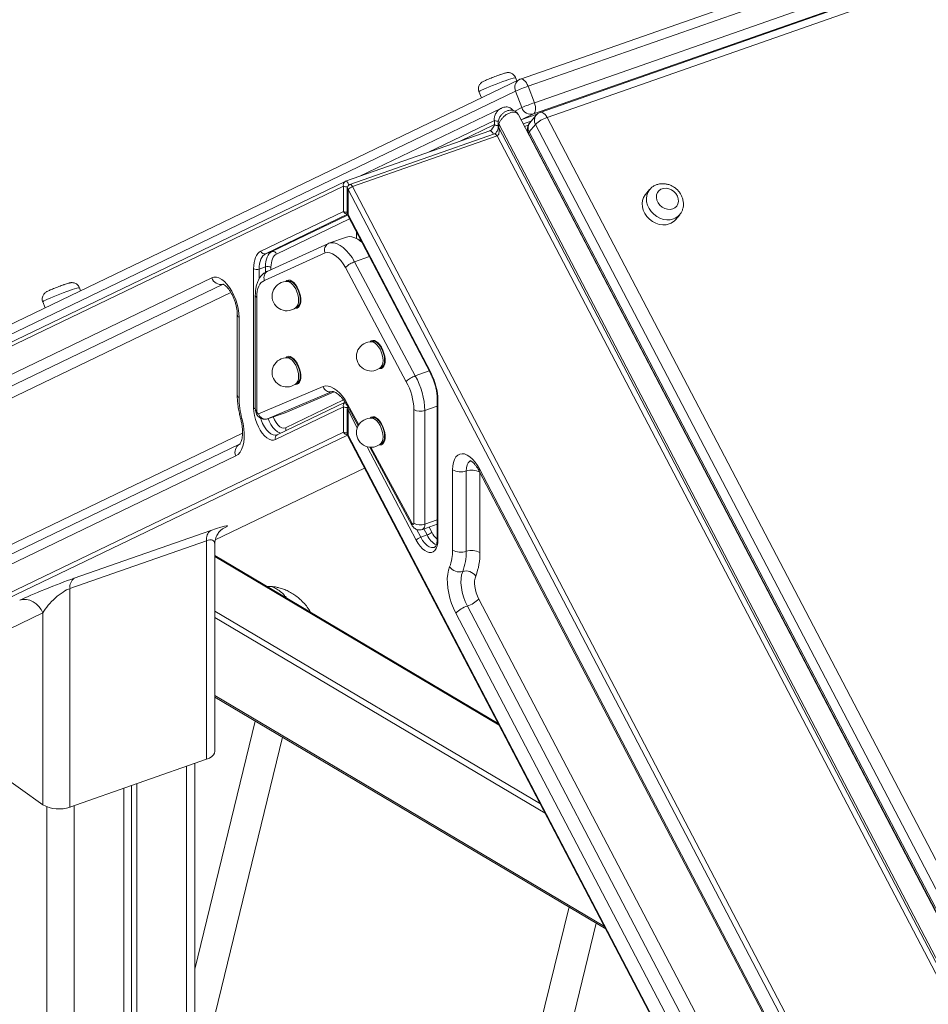
# Model space of a CAD drawing. Units: millimetres. Extents: x -12249 to 27480, y -4649 to 9011.
# Drawn here: x 22820 to 23284, y 465 to 967 of the extents above; entities that cross this region are included whole.
import ezdxf

# ---------------------------------------------------------------- set-up
doc = ezdxf.new("R2010")
doc.units = ezdxf.units.MM

msp = doc.modelspace()

# ---------------------------------------------------------------- linework, layer by layer
at = {"color": 7, "linetype": 'Continuous', "lineweight": 15}
for p, q in [((23677.89, 1147.33), (23075.81, 936.54)), ((23681.79, 1143.69), (23079.71, 932.9)), ((23082.92, 924.5), (23684.99, 1135.29)), ((23688.02, 1130.39), (23085.95, 919.6)), ((23684.53, 1129.54), (23082.45, 918.75)), ((23691.46, 1127.79), (23089.38, 917)), ((23075.3, 936.32), (22785.25, 796.69)), ((23073.95, 935.68), (23073.34, 937.29)), ((23073.37, 930.39), (22783.32, 790.75)), ((23054.65, 930.16), (23055.87, 926.97)), ((23073.37, 930.39), (23076.57, 921.99)), ((23079.71, 932.9), (23082.92, 924.5)), ((23066.14, 921.76), (22993.93, 887)), ((23066.16, 921.7), (23065.96, 921.6)), ((23062.55, 915.44), (23062.55, 913.32)), ((23064.48, 914.38), (23064.48, 912.26)), ((23360.23, 373.12), (23074.58, 918.59)), ((23084.29, 918.63), (23076.06, 915.75)), ((23081.29, 915.14), (23077.14, 913.69)), ((23083.77, 918.09), (23080.56, 914.27)), ((23089.38, 917), (23370.43, 380.32)), ((23060.25, 910.22), (22986.53, 884.4)), ((23350.32, 368.68), (23064.85, 913.8)), ((23064.85, 911.68), (23064.85, 913.8)), ((23350.32, 366.56), (23064.85, 911.68)), ((23083.5, 913.45), (23080.3, 909.62)), ((23080.3, 909.62), (23361.35, 372.94)), ((23364.56, 376.76), (23083.5, 913.45)), ((23062.55, 908.58), (22988.82, 882.77)), ((22990.2, 881.73), (23063.92, 907.54)), ((23062.53, 908.57), (23062.55, 908.58)), ((23063.92, 907.54), (23347.97, 365.14)), ((23079.96, 908.74), (23361.02, 372.05)), ((22986.32, 884.32), (22699.84, 746.4)), ((22699.07, 744.03), (22985.55, 881.94)), ((22985.55, 881.94), (22985.55, 869.04)), ((22987.48, 880.88), (22987.48, 867.98)), ((22987.85, 867.4), (22987.85, 880.3)), ((22987.85, 880.3), (23274.32, 333.26)), ((23276.67, 334.68), (22990.2, 881.73)), ((23141.75, 880.2), (23139.62, 877.65)), ((22985.55, 869.04), (22943.36, 848.73)), ((22987.71, 867.05), (23029.9, 786.49)), ((23030.03, 786.84), (22987.85, 867.4)), ((23154.94, 864.8), (23157.08, 867.35)), ((22978.05, 852.77), (22987.06, 855.92)), ((22994.04, 854.97), (22994.04, 854.06)), ((22977.79, 852.67), (22946.87, 838.59)), ((22976.13, 847.86), (22945.21, 833.78)), ((22948.99, 848.59), (22945.71, 847.44)), ((22991.21, 843.37), (22998.73, 846)), ((22939.67, 839.83), (22939.67, 768.75)), ((22945.73, 840.73), (22942.45, 839.58)), ((23017.5, 782.16), (22986.57, 840.4)), ((22991.21, 843.37), (23022.13, 785.13)), ((22918.26, 835.19), (22703.7, 731.9)), ((22924.14, 831.96), (22709.58, 728.66)), ((22851.36, 828.52), (22850.74, 830.12)), ((22957.12, 833.43), (22956.62, 833.25)), ((22940.53, 826.36), (22940.53, 768.35)), ((22941.25, 825.21), (22941.25, 767.2)), ((22832.06, 823), (22833.27, 819.81)), ((22961.25, 820.04), (22961.75, 820.22)), ((22931.31, 816.48), (22931.31, 775.51)), ((22932.21, 774.08), (22932.21, 815.05)), ((23000.18, 802.68), (22999.68, 802.51)), ((22957.12, 794.55), (22956.62, 794.37)), ((23004.31, 789.29), (23004.81, 789.47)), ((23022.13, 785.13), (23029.3, 787.64)), ((22942.13, 765.84), (22975.07, 779.74)), ((22961.25, 781.16), (22961.75, 781.33)), ((22979.69, 777.12), (22946.74, 763.22)), ((22980.84, 776.96), (22955.76, 766.37)), ((22950.82, 752.64), (22985.55, 769.36)), ((22986.32, 771.74), (22951.59, 755.02)), ((22985.55, 769.36), (22985.55, 756.46)), ((22987.41, 769.98), (22992.99, 759.65)), ((23033.37, 773.23), (23033.37, 702.16)), ((23033.73, 701.58), (23033.73, 772.66)), ((22946.74, 763.22), (22955.76, 766.37)), ((22987.48, 768.3), (22987.48, 755.39)), ((22987.85, 754.82), (22987.85, 767.72)), ((23000.18, 763.8), (22999.68, 763.62)), ((23021.45, 709.93), (23021.45, 767.94)), ((23027.02, 767.45), (23027.02, 709.44)), ((22985.55, 756.46), (22739.52, 638.01)), ((22951.59, 755.02), (22951.51, 754.98)), ((22987.71, 754.47), (23233.74, 284.65)), ((23233.88, 285.01), (22987.85, 754.82)), ((22932.48, 750.28), (22736.82, 656.08)), ((22998.88, 748.76), (23020.35, 709.03)), ((23004.31, 750.41), (23004.81, 750.59)), ((22734.89, 650.15), (22930.55, 744.34)), ((22920.1, 701.43), (22996.28, 738.1)), ((23041.19, 737.23), (23041.19, 696.26)), ((23048.15, 736.61), (23048.15, 695.64)), ((23054.8, 736.57), (23269.36, 326.85)), ((23269.7, 327.73), (23055.13, 737.46)), ((23025.81, 706.77), (23033.37, 709.42)), ((22917.76, 706.28), (22848.13, 681.91)), ((23028.2, 703.97), (23024.93, 702.82)), ((22845.95, 676.67), (22915.58, 701.05)), ((22915.58, 701.05), (22915.58, 589.52)), ((22919.85, 593.61), (22919.85, 699.29)), ((23064.48, 607.87), (22919.85, 693.54)), ((22845.95, 565.14), (22845.95, 676.67)), ((23250.26, 297.64), (23054.6, 671.27)), ((22783.27, 640.71), (22832.03, 664.18)), ((22832.03, 664.18), (22832.03, 566.37)), ((23042.84, 664.16), (23238.51, 290.53)), ((23048.72, 667.72), (23244.38, 294.09)), ((22919.85, 621.27), (23119.34, 503.11)), ((22940.53, 609.02), (22909.67, 482.5)), ((22783.27, 601.18), (22832.03, 566.37)), ((22909.67, 417.24), (22954.43, 600.78)), ((22915.58, 589.52), (22845.95, 565.14)), ((22909.67, 88.66), (22909.67, 587.45)), ((22873.46, 574.77), (22873.46, 111.84)), ((22877.36, 576.13), (22877.36, 109.01)), ((22880.01, 577.06), (22880.01, 107.16)), ((23100.61, 514.2), (23051.16, 311.46)), ((23068.82, 318.61), (23114.52, 505.97))]:
    msp.add_line(p, q, dxfattribs=at)
at = {"color": 8, "linetype": 'Continuous', "lineweight": 15}
for p, q in [((23072.9, 920.22), (23076.57, 921.99)), ((23028.89, 899.24), (23062.55, 915.44)), ((23082.45, 918.75), (23076.6, 915.94)), ((23062.55, 913.32), (23045.04, 904.89)), ((23077.82, 912.4), (23079.83, 913.11)), ((22945.71, 847.44), (22987.53, 867.57)), ((22987.64, 867.19), (22948.99, 848.59)), ((22951.34, 847.29), (22988.65, 865.25)), ((22992.11, 858.66), (22992.11, 855.29)), ((22994.4, 853.77), (22994.4, 854.28)), ((22942.45, 834.64), (22942.45, 839.58)), ((22945.73, 840.73), (22945.73, 838.01)), ((22948.51, 839.34), (22948.51, 840.49)), ((22715.45, 725.43), (22927.99, 827.75)), ((22985.49, 772.89), (22955.95, 758.67)), ((22987.64, 770.76), (22993.33, 760.22)), ((23027.02, 767.45), (23033.37, 769.67)), ((22987.85, 767.72), (22992.57, 758.69)), ((22933.98, 755.96), (22739.52, 662.35)), ((22741.87, 636.72), (22987.53, 754.98)), ((22997.66, 748.98), (23022.58, 701.4)), ((22999.55, 748.72), (23020.57, 709.83)), ((22996.28, 738.11), (22920.1, 701.44)), ((23055.12, 695.03), (23055.12, 735.97)), ((23027.02, 709.44), (23033.37, 711.66)), ((23024.93, 702.82), (23022.81, 706.86)), ((23026.6, 707.04), (23028.2, 703.97)), ((23030.55, 705.39), (23029.21, 707.96)), ((23064.93, 607.02), (22919.85, 692.95)), ((23086.02, 566.73), (22919.85, 665.16)), ((23088.51, 561.98), (22919.85, 661.88)), ((23118.75, 504.23), (22919.85, 622.05)), ((22905.41, 585.95), (22905.41, 91.02)), ((22834.14, 565.26), (22834.14, -832.2)), ((22848.07, 565.88), (22848.07, -591.04))]:
    msp.add_line(p, q, dxfattribs=at)
at = {"color": 8, "linetype": 'Continuous', "lineweight": 15, "flags": 128}
for points in [[(23068.49, 935.89), (23066.86, 935.3), (23065.13, 934.66), (23063.35, 933.99), (23061.6, 933.31), (23059.93, 932.64), (23058.41, 932.01), (23057.09, 931.44), (23056.03, 930.96), (23055.25, 930.57), (23054.78, 930.3), (23054.65, 930.16)], [(23079.71, 932.9), (23079.32, 933.79), (23078.86, 934.61), (23078.34, 935.31), (23077.8, 935.88), (23077.23, 936.3), (23076.68, 936.54), (23076.16, 936.61), (23075.81, 936.54)], [(23085.95, 919.6), (23086.2, 919.66), (23086.72, 919.63), (23087.27, 919.42), (23087.83, 919.03), (23088.38, 918.49), (23088.91, 917.8), (23089.38, 917)], [(23061.94, 908.36), (23061.89, 908.55), (23061.68, 909.07), (23061.41, 909.53), (23061.11, 909.9), (23060.79, 910.14), (23060.48, 910.24), (23060.25, 910.22)], [(23062.55, 908.58), (23062.71, 908.61), (23063.01, 908.54), (23063.33, 908.32), (23063.64, 907.98), (23063.92, 907.54)], [(22988.24, 882.45), (22988.16, 882.74), (22987.96, 883.26), (22987.69, 883.72), (22987.38, 884.08), (22987.06, 884.33), (22986.75, 884.43), (22986.53, 884.4)], [(22990.2, 881.73), (22989.92, 882.17), (22989.61, 882.51), (22989.29, 882.72), (22988.98, 882.79), (22988.82, 882.77)], [(23153.91, 865.19), (23152.28, 864.8), (23150.54, 864.74), (23148.77, 865), (23147.02, 865.58), (23145.35, 866.46), (23143.83, 867.6), (23142.51, 868.96), (23141.45, 870.5), (23140.67, 872.16), (23140.2, 873.87), (23140.07, 875.58), (23140.28, 877.23), (23140.82, 878.75), (23141.66, 880.09), (23141.71, 880.15)], [(22956.04, 833.24), (22956.65, 833.76), (22957.42, 834), (22958.28, 833.9), (22959.2, 833.47), (22960.13, 832.73), (22961.03, 831.72), (22961.85, 830.47), (22962.56, 829.06), (22963.12, 827.54), (22963.51, 825.99), (22963.71, 824.47), (22963.71, 823.07), (22963.51, 821.84), (22963.12, 820.84), (22962.56, 820.13), (22961.85, 819.72), (22961.03, 819.65), (22960.79, 819.69)], [(22845.9, 828.72), (22844.27, 828.14), (22842.53, 827.5), (22840.76, 826.83), (22839, 826.15), (22837.34, 825.48), (22835.82, 824.85), (22834.5, 824.28), (22833.43, 823.8), (22832.65, 823.41), (22832.19, 823.14), (22832.06, 823)], [(22999.1, 802.49), (22999.71, 803.01), (23000.48, 803.25), (23001.34, 803.16), (23002.26, 802.73), (23003.19, 801.99), (23004.09, 800.97), (23004.91, 799.73), (23005.62, 798.31), (23006.18, 796.79), (23006.57, 795.24), (23006.77, 793.72), (23006.77, 792.32), (23006.57, 791.09), (23006.18, 790.09), (23005.62, 789.38), (23004.91, 788.98), (23004.09, 788.9), (23003.84, 788.94)], [(22956.04, 794.36), (22956.65, 794.88), (22957.42, 795.12), (22958.28, 795.02), (22959.2, 794.59), (22960.13, 793.85), (22961.03, 792.84), (22961.85, 791.59), (22962.56, 790.18), (22963.12, 788.66), (22963.51, 787.1), (22963.71, 785.59), (22963.71, 784.18), (22963.51, 782.95), (22963.12, 781.96), (22962.56, 781.24), (22961.85, 780.84), (22961.03, 780.77), (22960.79, 780.81)], [(22955.95, 758.67), (22955.08, 758.47), (22954.11, 758.65), (22953.09, 759.21), (22952.07, 760.12), (22951.1, 761.32), (22950.24, 762.77), (22949.58, 764.21)], [(22999.18, 763.61), (22999.71, 764.04), (23000.48, 764.28), (23001.34, 764.18), (23002.26, 763.76), (23003.19, 763.02), (23004.09, 762), (23004.91, 760.76), (23005.62, 759.34), (23006.18, 757.82), (23006.57, 756.27), (23006.77, 754.75), (23006.77, 753.35), (23006.57, 752.12), (23006.18, 751.12), (23005.62, 750.41), (23004.91, 750), (23004.09, 749.93), (23003.75, 750)], [(22932.97, 763.52), (22933.04, 763.45), (22933.28, 763.39), (22933.71, 763.38)], [(22951.53, 754.99), (22950.76, 754.83), (22949.67, 754.99), (22948.52, 755.53), (22947.36, 756.43), (22946.23, 757.67), (22945.18, 759.19), (22944.25, 760.92), (22943.49, 762.8), (22943.27, 763.47)], [(22947, 763.31), (22947.53, 762.07), (22948.45, 760.34), (22949.5, 758.82), (22950.63, 757.58), (22951.8, 756.67), (22952.95, 756.13), (22953.62, 755.99)], [(23050.59, 741.96), (23049.95, 741.63), (23049.19, 740.84), (23048.62, 739.71), (23048.27, 738.28), (23048.15, 736.61)], [(23031.77, 697.62), (23031.5, 697.55), (23030.45, 697.53), (23029.32, 697.91), (23028.15, 698.67), (23027, 699.77), (23025.91, 701.18), (23024.93, 702.82)]]:
    msp.add_lwpolyline(points, dxfattribs=at)
at = {"color": 7, "linetype": 'Continuous', "lineweight": 15, "flags": 128}
for points in [[(23082.45, 918.75), (23082.85, 919.06), (23083.17, 919.52), (23083.4, 920.14), (23083.52, 920.89), (23083.53, 921.73), (23083.43, 922.63), (23083.22, 923.57), (23082.92, 924.5)], [(23153.54, 870.32), (23154.67, 870.91), (23155.57, 871.79), (23156.17, 872.9), (23156.43, 874.17), (23156.35, 875.52), (23155.91, 876.87), (23155.16, 878.13), (23154.14, 879.22), (23152.91, 880.08), (23151.55, 880.65), (23150.14, 880.9), (23148.78, 880.8), (23147.55, 880.37), (23146.52, 879.63), (23145.77, 878.63), (23145.33, 877.43), (23145.24, 876.11), (23145.51, 874.75), (23146.1, 873.43), (23147, 872.24), (23148.13, 871.26), (23149.44, 870.54), (23150.84, 870.13), (23152.23, 870.06), (23153.54, 870.32)], [(23139.62, 877.65), (23139.53, 877.54), (23138.68, 876.2), (23138.14, 874.68), (23137.94, 873.04), (23138.07, 871.32), (23138.53, 869.61), (23139.31, 867.95), (23140.38, 866.41), (23141.7, 865.05), (23143.21, 863.91), (23144.88, 863.03), (23146.63, 862.45), (23148.41, 862.19), (23150.14, 862.25), (23151.78, 862.64)], [(22987.06, 855.92), (22988.39, 856.18), (22989.82, 856.09), (22991.32, 855.65), (22992.86, 854.87), (22994.42, 853.76), (22994.88, 853.37)], [(22978.05, 852.77), (22979.38, 853.03), (22980.81, 852.94), (22982.31, 852.5), (22983.85, 851.72), (22985.41, 850.61), (22986.95, 849.19), (22988.45, 847.49), (22989.88, 845.54), (22991.21, 843.37)], [(22943.36, 848.73), (22942.54, 848.22), (22941.81, 847.51), (22941.17, 846.61), (22940.64, 845.55), (22940.22, 844.32), (22939.91, 842.94), (22939.73, 841.44), (22939.67, 839.83)], [(22942.45, 839.58), (22942.51, 841), (22942.67, 842.33), (22942.94, 843.54), (22943.31, 844.63), (22943.78, 845.57), (22944.34, 846.36), (22944.99, 846.98), (22945.71, 847.44)], [(22948.99, 848.59), (22948.27, 848.13), (22947.62, 847.51), (22947.06, 846.72), (22946.59, 845.77), (22946.21, 844.69), (22945.95, 843.48), (22945.78, 842.15), (22945.73, 840.73)], [(22948.51, 840.49), (22948.56, 841.72), (22948.7, 842.87), (22948.93, 843.92), (22949.26, 844.86), (22949.66, 845.67), (22950.15, 846.36), (22950.71, 846.9), (22951.34, 847.29)], [(22986.57, 840.4), (22985.37, 842.31), (22984.09, 844.01), (22982.73, 845.44), (22981.35, 846.59), (22979.97, 847.42), (22978.62, 847.91), (22977.33, 848.06), (22976.13, 847.86)], [(22932.21, 815.05), (22932.1, 817.2), (22931.77, 819.45), (22931.24, 821.74), (22930.51, 824.02), (22929.6, 826.23), (22928.54, 828.31), (22927.35, 830.21), (22926.07, 831.88), (22924.72, 833.27), (22923.35, 834.36), (22921.98, 835.11), (22920.66, 835.5), (22919.41, 835.53), (22918.26, 835.19)], [(22945.21, 833.78), (22944.33, 833.37), (22943.55, 832.75), (22942.87, 831.92), (22942.3, 830.89), (22941.84, 829.69), (22941.52, 828.33), (22941.32, 826.83), (22941.25, 825.21)], [(22957.04, 833.24), (22957.72, 833.08), (22958.62, 832.6), (22959.51, 831.81), (22960.36, 830.75), (22961.12, 829.49), (22961.76, 828.07), (22962.23, 826.58), (22962.53, 825.09), (22962.63, 823.67), (22962.53, 822.39), (22962.23, 821.32), (22961.76, 820.51), (22961.56, 820.31)], [(22957.12, 833.43), (22957.69, 833.53), (22958.54, 833.37), (22959.44, 832.88), (22960.33, 832.09), (22961.18, 831.04), (22961.94, 829.77), (22962.57, 828.36), (22963.05, 826.87), (22963.35, 825.38), (22963.45, 823.96), (22963.35, 822.68), (22963.05, 821.61), (22962.57, 820.8), (22961.94, 820.3), (22961.75, 820.22)], [(23000.1, 802.49), (23000.78, 802.34), (23001.67, 801.85), (23002.57, 801.06), (23003.42, 800.01), (23004.18, 798.74), (23004.81, 797.33), (23005.29, 795.84), (23005.59, 794.34), (23005.69, 792.92), (23005.59, 791.64), (23005.29, 790.58), (23004.81, 789.77), (23004.62, 789.57)], [(23000.18, 802.68), (23000.75, 802.78), (23001.6, 802.62), (23002.49, 802.14), (23003.39, 801.35), (23004.24, 800.29), (23005, 799.03), (23005.63, 797.61), (23006.11, 796.12), (23006.41, 794.63), (23006.51, 793.21), (23006.41, 791.93), (23006.11, 790.86), (23005.63, 790.05), (23005, 789.55), (23004.81, 789.47)], [(22957.04, 794.35), (22957.72, 794.2), (22958.62, 793.71), (22959.51, 792.92), (22960.36, 791.87), (22961.12, 790.6), (22961.76, 789.19), (22962.23, 787.7), (22962.53, 786.21), (22962.63, 784.79), (22962.53, 783.51), (22962.23, 782.44), (22961.76, 781.63), (22961.56, 781.43)], [(22957.12, 794.55), (22957.69, 794.65), (22958.54, 794.49), (22959.44, 794), (22960.33, 793.21), (22961.18, 792.16), (22961.94, 790.89), (22962.57, 789.48), (22963.05, 787.99), (22963.35, 786.49), (22963.45, 785.07), (22963.35, 783.8), (22963.05, 782.73), (22962.57, 781.92), (22961.94, 781.41), (22961.75, 781.33)], [(22975.07, 779.74), (22976.34, 780), (22977.7, 779.92), (22979.13, 779.5), (22980.61, 778.76), (22982.09, 777.69), (22983.57, 776.34), (22985, 774.71), (22986.36, 772.84), (22987.64, 770.76)], [(22939.67, 768.75), (22939.77, 766.9), (22940.07, 764.95), (22940.57, 762.97), (22941.24, 761.02), (22942.07, 759.15), (22943.03, 757.42), (22944.1, 755.88), (22945.24, 754.58), (22946.41, 753.54), (22947.6, 752.82), (22948.75, 752.42), (22949.83, 752.36), (22950.82, 752.64)], [(22941.25, 767.2), (22941.27, 766.96), (22941.33, 766.7), (22941.42, 766.45), (22941.55, 766.23), (22941.69, 766.04), (22941.84, 765.91), (22941.99, 765.84), (22942.13, 765.84)], [(23000.1, 763.61), (23000.78, 763.45), (23001.67, 762.97), (23002.57, 762.18), (23003.42, 761.12), (23004.18, 759.86), (23004.81, 758.44), (23005.29, 756.95), (23005.59, 755.46), (23005.69, 754.04), (23005.59, 752.76), (23005.29, 751.69), (23004.81, 750.88), (23004.62, 750.68)], [(23000.18, 763.8), (23000.75, 763.9), (23001.6, 763.74), (23002.49, 763.25), (23003.39, 762.46), (23004.24, 761.41), (23005, 760.14), (23005.63, 758.73), (23006.11, 757.24), (23006.41, 755.75), (23006.51, 754.33), (23006.41, 753.05), (23006.11, 751.98), (23005.63, 751.17), (23005, 750.67), (23004.81, 750.59)], [(22930.55, 744.34), (22931.71, 745.1), (22932.71, 746.19), (22933.54, 747.6), (22934.18, 749.29), (22934.63, 751.23), (22934.86, 753.39), (22934.89, 755.73), (22934.7, 758.21), (22934.3, 760.77), (22933.71, 763.38)], [(23055.13, 737.46), (23053.99, 739.43), (23052.74, 741.18), (23051.41, 742.68), (23050.05, 743.89), (23048.67, 744.76), (23047.33, 745.29), (23046.05, 745.45), (23044.86, 745.25), (23043.8, 744.68), (23042.89, 743.77), (23042.16, 742.53), (23041.63, 741), (23041.3, 739.22), (23041.19, 737.23)], [(23020.57, 709.83), (23020.71, 709.63), (23020.86, 709.49), (23021.01, 709.4), (23021.15, 709.38), (23021.28, 709.43), (23021.37, 709.55), (23021.43, 709.72), (23021.45, 709.93)], [(23022.58, 701.4), (23023.57, 699.71), (23024.65, 698.22), (23025.8, 696.97), (23026.98, 696.01), (23028.16, 695.36), (23029.3, 695.04), (23030.37, 695.05), (23031.33, 695.41), (23032.16, 696.1), (23032.83, 697.09), (23033.33, 698.36), (23033.63, 699.87), (23033.73, 701.58)], [(23039.69, 687.69), (23039.09, 685.94), (23038.7, 683.95), (23038.51, 681.74), (23038.53, 679.37), (23038.77, 676.87), (23039.21, 674.29), (23039.86, 671.68), (23040.69, 669.09), (23041.69, 666.57), (23042.84, 664.16)], [(23046.36, 685.37), (23045.82, 683.7), (23045.52, 681.75), (23045.47, 679.58), (23045.66, 677.25), (23046.1, 674.83), (23046.77, 672.38), (23047.65, 669.99), (23048.72, 667.72)], [(23054.6, 671.27), (23053.89, 672.79), (23053.3, 674.39), (23052.85, 676.01), (23052.56, 677.63), (23052.43, 679.18), (23052.46, 680.63), (23052.66, 681.93), (23053.02, 683.04)], [(22832.03, 664.18), (22831.17, 665.95), (22830.04, 667.54), (22828.67, 668.88), (22827.11, 669.94), (22825.43, 670.67), (22823.68, 671.03), (22821.94, 671.03), (22820.27, 670.65)], [(22915.58, 589.52), (22917.07, 590.15), (22918.28, 590.93), (22919.17, 591.8), (22919.69, 592.74), (22919.85, 593.61)]]:
    msp.add_lwpolyline(points, dxfattribs=at)
at = {"color": 8, "linetype": 'Continuous', "lineweight": 15}
for centre, radius, start, end in [((23076.07, 918.73), 18.75, 98.3827, 113.8402), ((23077.55, 932.31), 4.6, 119.3321, 204.717), ((23064.15, 918.14), 3.13, 239.4033, 277.5263), ((23065.19, 914.42), 0.706, 183.1895, 240.9008), ((23083.87, 911.75), 4.16, 142.712, 210.7814), ((23087.07, 915.57), 4.16, 142.712, 210.7814), ((23064.14, 916), 3.11, 239.3537, 276.377), ((23065.19, 912.3), 0.705, 182.8237, 240.9351), ((23080.83, 908.92), 0.888, 127.1432, 191.5722), ((22987.22, 882.71), 1.84, 119.3321, 204.717), ((22987.15, 884.65), 3.14, 239.4273, 278.1292), ((22988.19, 880.92), 0.708, 183.6098, 240.861), ((22987.14, 871.72), 3.11, 239.3537, 276.377), ((22987.48, 869.71), 2.04, 199.0172, 270.8088), ((22988.19, 868.02), 0.708, 183.6098, 240.861), ((22988.06, 867.12), 0.355, 127.1432, 191.5722), ((23151.6, 871.97), 7.17, 288.8222, 321.0081), ((22853.48, 811.57), 18.75, 98.3827, 113.8402), ((22941.94, 826.45), 1.42, 183.6009, 240.8619), ((22933.07, 816.59), 1.77, 183.8804, 240.8353), ((23030.25, 786.56), 0.355, 127.1432, 191.5722), ((22933.07, 775.62), 1.77, 183.6098, 240.861), ((22940.96, 770.71), 2.34, 236.5692, 259.4192), ((22987.22, 770.13), 1.84, 119.3321, 204.717), ((22987.15, 772.07), 3.14, 239.4273, 278.1292), ((23034.08, 773.28), 0.707, 183.4771, 240.8736), ((22941.94, 768.44), 1.42, 183.6098, 240.861), ((22988.19, 768.34), 0.708, 183.6098, 240.861), ((22990.21, 765.58), 3.19, 125.1174, 137.8625), ((22954.02, 757.89), 2.08, 337.8994, 21.8497), ((22952.49, 753.41), 1.84, 119.3321, 204.717), ((22987.14, 759.14), 3.11, 239.3537, 276.377), ((22987.48, 757.12), 2.04, 199.0172, 270.8088), ((22988.19, 755.44), 0.708, 183.6098, 240.861), ((22988.06, 754.54), 0.355, 127.1432, 191.5722), ((22934.75, 746.27), 4.61, 120.1826, 204.6756), ((23055.67, 736.75), 0.888, 127.1432, 191.5722), ((23024.53, 708.96), 2.54, 300.3245, 10.8721), ((23037.44, 707.86), 10.02, 202.795, 243.1515), ((23039.84, 709.94), 10.34, 206.0821, 230.0885), ((23034.08, 702.2), 0.708, 183.6098, 240.861)]:
    msp.add_arc(centre, radius, start, end, dxfattribs=at)
at = {"color": 7, "linetype": 'Continuous', "lineweight": 15}
for centre, radius, start, end in [((23077.46, 931.82), 5, 109.2953, 115.7071), ((23104.61, 860.88), 76.2, 109.0686, 114.2022), ((23107.81, 852.49), 76.2, 109.0686, 114.2022), ((23081.2, 923.45), 4.86, 197.5158, 284.858), ((23087.6, 914.88), 5, 109.2953, 140.0257), ((23084.39, 911.06), 5, 140.0257, 207.6401), ((23094.29, 902.25), 15.55, 108.4306, 133.9532), ((22987.19, 882.52), 2, 109.2953, 115.7071), ((22989.48, 880.88), 2, 109.2953, 180), ((22992.16, 875.83), 6.22, 108.4306, 133.9532), ((22989.48, 867.98), 2, 180, 207.6401), ((23149.46, 869.43), 7.17, 288.8328, 319.8302), ((22945.22, 849.32), 1.94, 197.5158, 284.858), ((22949.49, 846.71), 1.94, 17.5158, 104.858), ((22941.33, 842.76), 3.37, 240.4795, 289.4438), ((22946.85, 837.55), 3.37, 60.4795, 109.4438), ((22922.9, 836.65), 4.86, 197.5158, 284.858), ((22956.53, 825.8), 7.45, 86.0682, 289.2953), ((22956.53, 825.8), 7.45, 289.2953, 312.5225), ((22999.59, 795.06), 7.45, 86.0682, 289.2953), ((22956.53, 786.92), 7.45, 86.0682, 289.2953), ((22999.59, 795.06), 7.45, 289.2953, 312.5225), ((22989.53, 766.59), 37.5, 1.3059, 29.6237), ((23001.99, 771.96), 31.75, 1.2686, 27.9579), ((22956.53, 786.92), 7.45, 289.2953, 312.5225), ((22991.45, 767.25), 30.01, 1.3085, 29.7848), ((22974.3, 774.51), 42.09, 180.5899, 195.3408), ((22989.48, 768.3), 2, 149.2062, 180), ((22999.59, 756.17), 7.45, 86.0682, 289.2953), ((23024.78, 773.81), 6.75, 240.4795, 289.4438), ((22989.48, 755.39), 2, 180, 207.6401), ((22999.59, 756.17), 7.45, 289.2953, 312.5225), ((23045.34, 744.57), 8.43, 240.4795, 289.4438), ((23050.96, 728.66), 8.43, 60.4795, 109.4438), ((23024.78, 715.8), 6.75, 240.4795, 289.4438), ((22921.09, 701.83), 5.56, 126.7932, 188.09), ((23026.24, 709.87), 6.22, 288.4306, 313.9532), ((23026.89, 696.92), 6.22, 108.4306, 133.9532), ((23019.21, 695.69), 21.98, 338.6757, 1.4865), ((23045.34, 703.6), 8.43, 240.4795, 289.4438), ((23021.78, 694.96), 26.38, 338.6757, 1.4865), ((23050.96, 687.69), 8.43, 60.4795, 109.4438), ((23024.35, 694.23), 30.77, 338.6757, 1.4865), ((23044.65, 691.19), 6.06, 215.164, 286.3446), ((23048.06, 679.55), 6.06, 35.164, 106.3446), ((22851.46, 677.45), 5.56, 126.7932, 188.09), ((23043.8, 682.47), 15.55, 288.4306, 313.9532), ((23053.64, 652.96), 15.55, 108.4306, 133.9532), ((22840.34, 581.05), 16.87, 240.4795, 289.4438)]:
    msp.add_arc(centre, radius, start, end, dxfattribs=at)
for centre, major_axis, ratio, start_param, end_param in [((23060.91, 912.75), (1.37, 2.54), 0.453266, 3.601523, 3.698597), ((23063.21, 911.11), (-0.57, 3.6), 0.469625, 3.226807, 4.797604), ((22836.66, 676.38), (20, 7.89), 0.05341, 0.938858, 2.509655), ((22840.22, 667.05), (9.44, 9.48), 0.348206, 0.623395, 2.194192)]:
    msp.add_ellipse(centre, major_axis=major_axis, ratio=ratio, start_param=start_param, end_param=end_param, dxfattribs=at)
at = {"color": 8, "linetype": 'Continuous', "lineweight": 15}
for centre, major_axis, ratio, start_param, end_param in [((23060.91, 912.75), (1.37, 2.54), 0.453266, 3.698597, 5.17232), ((22906.29, 700.76), (20, 7.89), 0.05341, 5.736143, 7.222044), ((22909.85, 691.43), (9.44, 9.48), 0.348206, 5.949972, 6.90658)]:
    msp.add_ellipse(centre, major_axis=major_axis, ratio=ratio, start_param=start_param, end_param=end_param, dxfattribs=at)
at = {"color": 7, "linetype": 'Continuous', "lineweight": 15}
for points, knots in [([(23073.3, 937.27), (23073.25, 937.45), (23073.07, 937.95), (23072.54, 938.62), (23071.83, 939.23), (23071.08, 939.61), (23070.37, 939.81), (23069.73, 939.89), (23069.18, 939.87), (23068.73, 939.81), (23068.27, 939.71), (23067.69, 939.56), (23066.87, 939.3), (23066.04, 939.03), (23065.51, 938.84), (23065.37, 938.8)], [0, 0, 0, 0, 0.048807, 0.142316, 0.224591, 0.29853, 0.365155, 0.424687, 0.477753, 0.530984, 0.59608, 0.699145, 0.829676, 0.953437, 1, 1, 1, 1]), ([(23065.37, 938.8), (23065.16, 938.72), (23064.55, 938.51), (23063.45, 938.1), (23062.11, 937.6), (23060.79, 937.08), (23059.56, 936.58), (23058.46, 936.11), (23057.51, 935.69), (23056.84, 935.36), (23056.27, 935.03), (23055.69, 934.58), (23055.19, 934.04), (23054.76, 933.35), (23054.45, 932.49), (23054.36, 931.5), (23054.43, 930.68), (23054.64, 930.26), (23054.69, 930.16)], [0, 0, 0, 0, 0.042124, 0.123076, 0.203591, 0.284002, 0.364645, 0.446048, 0.529401, 0.618995, 0.681776, 0.725019, 0.766277, 0.811734, 0.863725, 0.921012, 0.980956, 1, 1, 1, 1]), ([(23074.54, 918.57), (23074.46, 918.74), (23074.22, 919.24), (23073.56, 919.87), (23072.65, 920.42), (23071.6, 920.71), (23070.47, 920.74), (23069.29, 920.5), (23068.1, 920), (23066.97, 919.22), (23065.96, 918.22), (23065.18, 917.07), (23064.7, 915.89), (23064.47, 914.99), (23064.51, 914.5), (23064.51, 914.38)], [0, 0, 0, 0, 0.04014, 0.118005, 0.195554, 0.274951, 0.35659, 0.442449, 0.533003, 0.625881, 0.720089, 0.814683, 0.896705, 0.975204, 1, 1, 1, 1]), ([(23072.09, 920.52), (23071.91, 920.78), (23071.51, 921.33), (23070.64, 921.91), (23069.63, 922.28), (23068.52, 922.4), (23067.36, 922.23), (23066.47, 921.96), (23066.02, 921.68), (23065.93, 921.63)], [0, 0, 0, 0, 0.138503, 0.2938007, 0.4508591, 0.6122098, 0.7805747, 0.958757, 1, 1, 1, 1]), ([(23064.48, 912.26), (23064.48, 912.11), (23064.47, 911.67), (23064.3, 910.87), (23063.93, 909.98), (23063.48, 909.3), (23063.07, 908.89), (23062.75, 908.66), (23062.61, 908.6), (23062.55, 908.58)], [0, 0, 0, 0, 0.116708, 0.349761, 0.562776, 0.724405, 0.838606, 0.924445, 1, 1, 1, 1]), ([(23157.17, 867.49), (23157.45, 867.87), (23158.05, 868.67), (23158.65, 870.1), (23159, 871.68), (23159.06, 873.31), (23158.82, 874.96), (23158.29, 876.58), (23157.48, 878.13), (23156.41, 879.55), (23155.12, 880.79), (23153.63, 881.82), (23151.99, 882.6), (23150.25, 883.09), (23148.48, 883.26), (23146.73, 883.11), (23145.07, 882.64), (23143.58, 881.87), (23142.44, 881.01), (23141.92, 880.35), (23141.73, 880.12)], [0, 0, 0, 0, 0.048465, 0.103463, 0.158403, 0.213679, 0.269577, 0.326233, 0.383632, 0.441665, 0.5002, 0.559138, 0.618394, 0.677856, 0.737327, 0.796498, 0.855014, 0.912603, 0.969188, 1, 1, 1, 1]), ([(22978.05, 852.77), (22977.69, 852.6), (22976.99, 852.26), (22976.24, 851.26), (22975.84, 850.05), (22975.85, 848.88), (22976.02, 848.15), (22976.12, 847.87), (22976.13, 847.86)], [0, 0, 0, 0, 0.2146, 0.429199, 0.643825, 0.85851, 0.991278, 1, 1, 1, 1]), ([(22991.21, 843.37), (22990.82, 843.22), (22990.06, 842.92), (22988.84, 842.27), (22987.75, 841.54), (22987, 840.91), (22986.68, 840.54), (22986.58, 840.41), (22986.57, 840.4)], [0, 0, 0, 0, 0.2146, 0.429199, 0.643825, 0.85851, 0.991278, 1, 1, 1, 1]), ([(22947.32, 838.75), (22946.95, 838.62), (22946.08, 838.3), (22944.86, 837.53), (22943.68, 836.46), (22942.68, 835.16), (22941.86, 833.64), (22941.22, 831.89), (22940.77, 829.92), (22940.55, 828.05), (22940.53, 826.83), (22940.53, 826.36)], [0, 0, 0, 0, 0.081746, 0.190875, 0.300128, 0.412326, 0.529888, 0.654089, 0.784207, 0.917677, 1, 1, 1, 1]), ([(22945.21, 833.78), (22945.2, 833.8), (22945.1, 834.08), (22944.92, 834.8), (22944.92, 835.97), (22945.32, 837.18), (22946, 838.11), (22946.62, 838.42), (22946.89, 838.55)], [0, 0, 0, 0, 0.009178, 0.148889, 0.3748, 0.600649, 0.82647, 1, 1, 1, 1]), ([(22842.78, 831.63), (22842.57, 831.56), (22841.96, 831.34), (22840.86, 830.94), (22839.52, 830.43), (22838.2, 829.92), (22836.96, 829.42), (22835.86, 828.95), (22834.92, 828.53), (22834.25, 828.2), (22833.68, 827.87), (22833.1, 827.42), (22832.6, 826.88), (22832.17, 826.19), (22831.86, 825.33), (22831.76, 824.34), (22831.84, 823.52), (22832.04, 823.1), (22832.09, 823)], [0, 0, 0, 0, 0.042124, 0.123076, 0.203591, 0.284002, 0.364645, 0.446048, 0.529401, 0.618995, 0.681776, 0.725019, 0.766277, 0.811734, 0.863725, 0.921012, 0.980956, 1, 1, 1, 1]), ([(22850.71, 830.11), (22850.65, 830.28), (22850.48, 830.79), (22849.95, 831.46), (22849.23, 832.07), (22848.49, 832.45), (22847.78, 832.65), (22847.14, 832.73), (22846.59, 832.71), (22846.13, 832.65), (22845.68, 832.55), (22845.1, 832.4), (22844.28, 832.14), (22843.44, 831.87), (22842.92, 831.68), (22842.78, 831.63)], [0, 0, 0, 0, 0.0488072, 0.1423159, 0.2245905, 0.2985302, 0.3651545, 0.4246875, 0.4777528, 0.5309841, 0.5960804, 0.6991451, 0.8296764, 0.9534374, 1, 1, 1, 1]), ([(22923.97, 832), (22923.96, 832), (22923.93, 832), (22924.12, 831.96), (22924.54, 831.73), (22925.18, 831.27), (22925.94, 830.56), (22926.77, 829.61), (22927.63, 828.41), (22928.47, 827), (22929.25, 825.42), (22929.94, 823.72), (22930.5, 821.96), (22930.93, 820.2), (22931.2, 818.51), (22931.3, 817.28), (22931.3, 816.64), (22931.31, 816.48)], [0, 0, 0, 0, 0.01676, 0.082293, 0.150352, 0.218189, 0.287341, 0.358781, 0.432542, 0.508265, 0.585453, 0.663584, 0.74215, 0.820612, 0.898382, 0.974971, 1, 1, 1, 1]), ([(23022.13, 785.13), (23021.75, 784.98), (23020.98, 784.68), (23019.77, 784.03), (23018.68, 783.3), (23017.93, 782.67), (23017.6, 782.3), (23017.5, 782.17), (23017.5, 782.16)], [0, 0, 0, 0, 0.2146, 0.429199, 0.643825, 0.85851, 0.991278, 1, 1, 1, 1]), ([(23029.9, 786.49), (23030.07, 786.16), (23030.56, 785.2), (23031.29, 783.51), (23032.02, 781.44), (23032.62, 779.33), (23033.04, 777.24), (23033.32, 775.18), (23033.35, 773.89), (23033.37, 773.23)], [0, 0, 0, 0, 0.0795189, 0.2318888, 0.3845641, 0.5373018, 0.6897635, 0.8416725, 1, 1, 1, 1]), ([(22975.07, 779.74), (22975.07, 779.72), (22975.18, 779.44), (22975.5, 778.77), (22976.24, 777.86), (22977.33, 777.16), (22978.54, 776.86), (22979.31, 777.03), (22979.69, 777.12)], [0, 0, 0, 0, 0.011601, 0.141368, 0.356055, 0.570713, 0.785356, 1, 1, 1, 1]), ([(22931.31, 775.51), (22931.31, 775.02), (22931.33, 773.59), (22931.51, 771.17), (22931.91, 768.25), (22932.42, 765.69), (22932.82, 764.11), (22932.97, 763.52)], [0, 0, 0, 0, 0.129075, 0.372371, 0.614217, 0.854876, 1, 1, 1, 1]), ([(22979.66, 777.11), (22979.69, 777.12), (22979.78, 777.15), (22979.98, 777.17), (22980.45, 777.11), (22981.11, 776.88), (22981.95, 776.42), (22982.94, 775.7), (22983.99, 774.72), (22985.08, 773.49), (22986.17, 772.02), (22986.97, 770.76), (22987.39, 770.01), (22987.48, 769.85)], [0, 0, 0, 0, 0.05443, 0.165114, 0.264922, 0.359795, 0.460364, 0.560112, 0.660551, 0.762592, 0.86634, 0.971577, 1, 1, 1, 1]), ([(22987.64, 770.76), (22987.63, 770.75), (22987.53, 770.62), (22987.35, 770.31), (22987.39, 770.11), (22987.42, 769.99)], [0, 0, 0, 0, 0.033619, 0.40969, 1, 1, 1, 1]), ([(22940.53, 768.35), (22940.54, 768.04), (22940.58, 767.34), (22940.9, 766.22), (22941.46, 765.13), (22942.22, 764.23), (22943.09, 763.56), (22944.07, 763.13), (22945.14, 762.94), (22946.08, 763.01), (22946.63, 763.18), (22946.83, 763.25)], [0, 0, 0, 0, 0.097826, 0.222355, 0.36021, 0.481518, 0.593835, 0.705487, 0.818824, 0.933701, 1, 1, 1, 1]), ([(22942.13, 765.84), (22942.14, 765.83), (22942.23, 765.55), (22942.55, 764.87), (22943.3, 763.96), (22944.38, 763.26), (22945.59, 762.95), (22946.36, 763.13), (22946.74, 763.22)], [0, 0, 0, 0, 0.0073142, 0.1414628, 0.3561201, 0.5707529, 0.7853763, 1, 1, 1, 1]), ([(22932.97, 763.52), (22933.07, 763.15), (22933.34, 762.08), (22933.68, 760.32), (22933.93, 758.31), (22934.02, 756.44), (22933.97, 754.75), (22933.78, 753.3), (22933.5, 752.11), (22933.17, 751.23), (22932.84, 750.64), (22932.58, 750.35), (22932.49, 750.28), (22932.48, 750.28), (22932.48, 750.28)], [0, 0, 0, 0, 0.049535, 0.144796, 0.239392, 0.332899, 0.424977, 0.515334, 0.603828, 0.69068, 0.776856, 0.864026, 0.95593, 1, 1, 1, 1]), ([(23050.16, 741.89), (23050.16, 741.89), (23050.17, 741.89), (23050.52, 741.75), (23051.08, 741.39), (23051.79, 740.79), (23052.59, 739.94), (23053.44, 738.84), (23054.19, 737.69), (23054.63, 736.89), (23054.8, 736.57)], [0, 0, 0, 0, 0.098897, 0.231972, 0.360878, 0.491411, 0.625828, 0.764782, 0.907827, 1, 1, 1, 1]), ([(23020.36, 709.03), (23020.34, 709.16), (23020.29, 709.36), (23020.47, 709.68), (23020.57, 709.82), (23020.57, 709.83)], [0, 0, 0, 0, 0.590081, 0.978806, 1, 1, 1, 1]), ([(23020.32, 709.08), (23020.49, 708.82), (23020.85, 708.24), (23021.58, 707.5), (23022.5, 706.92), (23023.52, 706.57), (23024.6, 706.5), (23025.4, 706.58), (23025.77, 706.77), (23025.82, 706.79)], [0, 0, 0, 0, 0.143029, 0.31457, 0.477425, 0.641354, 0.80789, 0.976291, 1, 1, 1, 1]), ([(22919.87, 699.25), (22919.86, 699.34), (22919.82, 699.95), (22919.98, 701.04), (22920.32, 702.45), (22920.85, 703.7), (22921.47, 704.76), (22922.11, 705.61), (22922.7, 706.24), (22923.2, 706.69), (22923.57, 706.98), (22923.8, 707.15), (22923.89, 707.2), (22923.87, 707.19), (22923.86, 707.19)], [0, 0, 0, 0, 0.0219889, 0.1451538, 0.2618276, 0.3717925, 0.4740104, 0.5666258, 0.6490501, 0.7251301, 0.8020125, 0.8857091, 0.9828546, 1, 1, 1, 1]), ([(23033.37, 702.16), (23033.37, 701.9), (23033.35, 701.18), (23033.22, 700.11), (23032.94, 699.08), (23032.59, 698.33), (23032.21, 697.88), (23031.97, 697.69), (23031.82, 697.66), (23031.77, 697.65)], [0, 0, 0, 0, 0.090086, 0.259454, 0.426157, 0.59052, 0.755267, 0.927288, 1, 1, 1, 1]), ([(22956.46, 671.85), (22956.11, 672.29), (22955.08, 673.58), (22953.2, 675.29), (22950.89, 676.84), (22948.6, 677.76), (22947.23, 677.72), (22946.58, 677.71)], [0, 0, 0, 0, 0.109616, 0.321418, 0.550907, 0.788853, 1, 1, 1, 1]), ([(22968.76, 664.57), (22968.5, 665), (22967.72, 666.34), (22966.1, 668.4), (22964.04, 670.61), (22961.86, 672.49), (22959.63, 674.05), (22957.32, 675.34), (22954.97, 676.34), (22952.8, 677.02), (22950.9, 677.44), (22949.09, 677.71), (22947.87, 677.75), (22947.19, 677.77)], [0, 0, 0, 0, 0.056925, 0.177538, 0.296459, 0.401689, 0.504463, 0.604719, 0.701951, 0.793579, 0.861974, 0.922869, 1, 1, 1, 1])]:
    msp.add_open_spline(points, degree=3, knots=knots, dxfattribs=at)
at = {"color": 8, "linetype": 'Continuous', "lineweight": 15}
for points, knots in [([(23065.96, 921.6), (23065.78, 921.53), (23065.05, 921.22), (23063.9, 920.11), (23062.83, 918.46), (23062.4, 916.77), (23062.51, 915.83), (23062.55, 915.44)], [0, 0, 0, 0, 0.08158, 0.348815, 0.623144, 0.846748, 1, 1, 1, 1]), ([(23064.85, 913.8), (23064.98, 914.17), (23065.26, 914.91), (23066.14, 916.16), (23067.26, 917.38), (23068.63, 918.49), (23070.2, 919.33), (23071.84, 919.76), (23073.31, 919.63), (23074.29, 919.18), (23074.47, 918.67), (23074.51, 918.55)], [0, 0, 0, 0, 0.099921, 0.201419, 0.307861, 0.424149, 0.549045, 0.680213, 0.815781, 0.954947, 1, 1, 1, 1])]:
    msp.add_open_spline(points, degree=3, knots=knots, dxfattribs=at)

doc.saveas('drawing.dxf')
